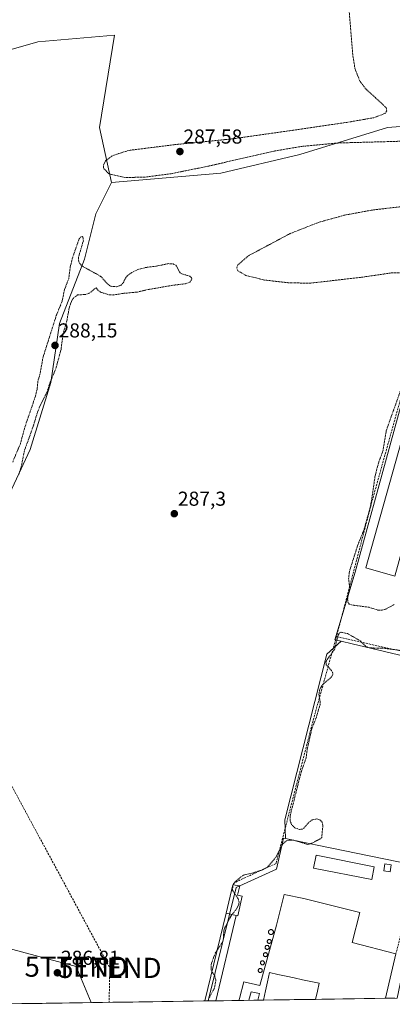
# Model space of a CAD drawing. Units: metres. Extents: x 601257 to 604731, y 4685209 to 4687579.
# Drawn here: x 604215 to 604400, y 4685256 to 4685744 of the extents above; entities that cross this region are included whole.
import ezdxf
from ezdxf.enums import TextEntityAlignment as Align

# ---------------------------------------------------------------- set-up
doc = ezdxf.new("R2010")
doc.units = ezdxf.units.M
doc.header["$MEASUREMENT"] = 0
doc.linetypes.add('TRAZOS', pattern=[0.75, 0.5, -0.25])
doc.linetypes.add('TRAZOSX2', pattern=[1.5, 1, -0.5])
doc.layers.get('0').update_dxf_attribs({"lineweight": 5})
for name, color, linetype, lineweight in [('Arbolado forestal CxS', 92, 'Continuous', 0), ('Carátula', 7, 'Continuous', 5), ('Conducción de hidrocarburos lineal', 6, 'TRAZOSX2', 0), ('Curva de nivel auxiliar', 36, 'TRAZOS', 0), ('Edificación industrial', 135, 'Continuous', 13), ('Edificación industrial Cxs', 135, 'Continuous', 13), ('Edificación ligera', 1, 'Continuous', 0), ('Edificación ligera Cxs', 1, 'Continuous', 0), ('Municipio CxS', 142, 'Continuous', 0), ('Muro lineal', 1, 'TRAZOSX2', 13), ('Núcleo urbano CxS', 19, 'Continuous', 0), ('Pastizal CxS', 92, 'Continuous', 0), ('Punto de cota en terreno', 7, 'Continuous', 0), ('Rótulo de punto de cota en terreno', 19, 'Continuous', 0), ('Silo', 1, 'Continuous', 0), ('Silo Cxs', 1, 'Continuous', 0), ('Tendido', 6, 'Continuous', 0), ('Torre de tendido puntual', 7, 'Continuous', 0)]:
    doc.layers.add(name, color=color, linetype=linetype, lineweight=lineweight)
doc.styles.add('Arial', font='txt', dxfattribs={"height": 0.2})

# ---------------------------------------------------------------- blocks, each defined once
blk = doc.blocks.new('5PATER')
at = {"layer": 'Carátula', "linetype": 'Continuous', "lineweight": 5}
h = blk.add_hatch(color=250, dxfattribs=at)
edge = h.paths.add_edge_path()
edge.add_ellipse((0, 0.01), major_axis=(-1.33, -1.34), ratio=0.999422, start_angle=0, end_angle=360)
blk = doc.blocks.new('*U201')
at = {"layer": 'Edificación ligera', "color": 1, "linetype": 'Continuous', "lineweight": 0}
for points in [[(604307.0719, 4685257.1979, 287.088), (604317.6601, 4685300.6701, 286.947)], [(604322.6901, 4685299.6201, 287.6127), (604312.5698, 4685257.2786, 287.5467)]]:
    blk.add_polyline3d(points, dxfattribs=at)
blk = doc.blocks.new('*U205')
at = {"layer": 'Edificación industrial', "color": 135, "linetype": 'Continuous', "lineweight": 13}
for points in [[(604323.9687, 4685257.4461, 287.7007), (604323.9801, 4685257.4901, 287.7015), (604324.2301, 4685258.4701, 287.7207), (604326.3701, 4685266.7601, 287.8872), (604334.4101, 4685264.8301, 287.949), (604342.6001, 4685294.8101, 288.2969), (604346.3901, 4685309.9801, 288.0341), (604356.2301, 4685307.9601, 288.0063), (604383.8701, 4685301.0901, 287.811), (604380.0801, 4685286.2301, 288.0311), (604401.7701, 4685280.6001, 288.0834)], [(604401.7701, 4685280.6001, 288.0834), (604396.5507, 4685258.5125, 288.6779)], [(604333.3611, 4685257.5841, 287.8085), (604334.2101, 4685260.9301, 287.8761), (604330.0301, 4685261.7501, 287.843), (604328.9501, 4685257.6001, 287.7524), (604328.9287, 4685257.519, 287.7505)]]:
    blk.add_polyline3d(points, dxfattribs=at)
blk = doc.blocks.new('5TTEND')
blk.add_text('5TTEND', height=10).set_placement((0, 0), align=Align.MIDDLE_CENTER)

msp = doc.modelspace()

# ---------------------------------------------------------------- linework, layer by layer
at = {"layer": 'Arbolado forestal CxS', "color": 92, "linetype": 'Continuous', "lineweight": 0}
msp.add_polyline3d([(604199.3, 4685377.76, 287.09), (604040.36, 4685657.03, 287.1), (604033.55, 4685676.09, 287.25), (604064.08, 4685686.47, 287.22), (604100.19, 4685696.5, 287.69), (604130.28, 4685706.53, 287.09), (604160.38, 4685714.55, 287.09), (604224.44, 4685732.83, 287.04), (604262.34, 4685736.08, 287.15), (604254.98, 4685690.36, 286.94), (604260.88, 4685663.07, 287.49), (604253.24, 4685647.45, 287.43), (604247.62, 4685624.98, 287.48), (604235.27, 4685593.14, 287.62), (604230.93, 4685563.91, 287.41), (604220.65, 4685530.59, 287.28), (604206.04, 4685499.12, 287.33), (604199.3, 4685456.42, 287.15), (604200.42, 4685412.6, 287.11), (604199.3, 4685377.76, 287.09)], close=True, dxfattribs=at)
for points in [[(604260.88, 4685663.07, 287.49), (604254.98, 4685690.36, 286.94), (604262.34, 4685736.08, 287.15), (604224.44, 4685732.83, 287.04), (604160.38, 4685714.55, 287.09), (604130.28, 4685706.53, 287.09), (604100.19, 4685696.5, 287.69), (604064.08, 4685686.47, 287.22), (604033.55, 4685676.09, 287.25)], [(604206.04, 4685499.12, 287.33), (604220.65, 4685530.59, 287.28), (604230.93, 4685563.91, 287.41), (604235.27, 4685593.14, 287.62), (604247.62, 4685624.98, 287.48), (604253.24, 4685647.45, 287.43), (604260.88, 4685663.07, 287.49), (604315.1, 4685667.61, 287.49), (604354.2, 4685677.01, 287.52), (604397.63, 4685690.35, 287.68), (604441, 4685693.61, 287.71)], [(604447.04, 4685641.72, 287.68), (604442.5, 4685640.89, 287.61), (604445.51, 4685642.67, 287.68), (604453.29, 4685655.15, 288.43), (604458.41, 4685670.4, 287.41), (604457.44, 4685690.71, 287.66), (604441, 4685693.61, 287.71), (604397.63, 4685690.35, 287.68), (604354.2, 4685677.01, 287.52), (604315.1, 4685667.61, 287.49), (604260.88, 4685663.07, 287.49)], [(604260.88, 4685663.07, 287.49), (604253.24, 4685647.45, 287.43), (604247.62, 4685624.98, 287.48), (604235.27, 4685593.14, 287.62), (604230.93, 4685563.91, 287.41), (604220.65, 4685530.59, 287.28), (604206.04, 4685499.12, 287.33), (604199.3, 4685456.42, 287.15), (604200.42, 4685412.6, 287.11), (604199.3, 4685377.76, 287.09)], [(604260.88, 4685663.07, 287.49), (604253.24, 4685647.45, 287.43), (604247.62, 4685624.98, 287.48), (604235.27, 4685593.14, 287.62), (604230.93, 4685563.91, 287.41), (604220.65, 4685530.59, 287.28), (604206.04, 4685499.12, 287.33), (604199.3, 4685456.42, 287.15), (604200.42, 4685412.6, 287.11), (604199.3, 4685377.76, 287.09)], [(604416.23, 4685596.16, 288.4), (604381.59, 4685469.88, 288.47), (604371.46, 4685436.31, 287.81), (604374.63, 4685435.56, 287.9), (604367.56, 4685429.22, 287.63), (604346.79, 4685347.02, 287.45), (604347.03, 4685337.8, 287.78), (604346.16, 4685337.98, 287.71), (604342.55, 4685322.59, 287.95), (604322.64, 4685313.54, 288.01), (604308.82, 4685257.22, 287.49), (604194.12, 4685255.54, 286.65)], [(604418.59, 4685595.67, 288.52), (604416.31, 4685596.15, 288.4), (604416.23, 4685596.16, 288.4), (604381.59, 4685469.88, 288.47), (604371.46, 4685436.31, 287.81), (604374.63, 4685435.56, 287.9)], [(604374.63, 4685435.56, 287.9), (604367.56, 4685429.22, 287.63), (604346.79, 4685347.02, 287.45), (604347.03, 4685337.8, 287.78)], [(604347.03, 4685337.8, 287.78), (604346.16, 4685337.98, 287.71), (604342.55, 4685322.59, 287.95), (604322.64, 4685313.54, 288.01), (604308.82, 4685257.22, 287.49)], [(604308.82, 4685257.22, 287.49), (604194.12, 4685255.54, 286.65)]]:
    msp.add_polyline3d(points, dxfattribs=at)
at = {"layer": 'Conducción de hidrocarburos lineal', "color": 6, "linetype": 'TRAZOSX2', "lineweight": 0}
msp.add_polyline3d([(603429.98, 4686658.78, 290.38), (603558.79, 4686428.05, 289.43), (603666.85, 4686258.81, 288.84), (603730.89, 4686156.75, 287.37), (603777, 4685994.29, 287.07), (603874.1, 4685836.33, 288.18), (603976.6, 4685735.09, 286.87), (604040.75, 4685679.61, 287.31), (604138.45, 4685499.51, 286.55), (604260.12, 4685273.6, 286.8), (604259.74, 4685256.5, 286.75)], dxfattribs=at)
at = {"layer": 'Curva de nivel auxiliar', "color": 36, "linetype": 'TRAZOS', "lineweight": 0}
for points in [[(604408.32, 4685683.64, 287.5), (604372.82, 4685682.64, 287.5), (604354.93, 4685680.93, 287.5), (604341.25, 4685678.61, 287.5), (604308.58, 4685671.09, 287.5), (604290.28, 4685667.4, 287.5), (604277.49, 4685665.72, 287.5), (604267.51, 4685665.53, 287.5), (604259.67, 4685667.34, 287.5), (604257.06, 4685669.99, 287.5), (604256.9, 4685671.67, 287.5), (604257.92, 4685673.77, 287.5), (604261.59, 4685676.47, 287.5), (604269.64, 4685678.99, 287.5), (604292.33, 4685681.84, 287.5), (604320.34, 4685684.64, 287.5), (604349.26, 4685688.74, 287.5), (604378.3, 4685693.01, 287.5), (604390.73, 4685695.17, 287.5), (604396.28, 4685697.29, 287.5), (604397.19, 4685698.45, 287.5), (604396.93, 4685700.14, 287.5), (604391.57, 4685705.15, 287.5), (604387.12, 4685709.09, 287.5), (604383.87, 4685713.37, 287.5), (604381.52, 4685719.34, 287.5), (604380.42, 4685725.98, 287.5), (604376.99, 4685767.51, 287.5)], [(604409.57, 4685618.25, 287.5), (604399.46, 4685618.22, 287.5), (604384.77, 4685616.07, 287.5), (604359.29, 4685613.14, 287.5), (604348.77, 4685613.31, 287.5), (604336.7, 4685614.68, 287.5), (604327.45, 4685616.98, 287.5), (604323.48, 4685619.3, 287.5), (604322.92, 4685620.79, 287.5), (604323.37, 4685622.13, 287.5), (604328.77, 4685626.76, 287.5), (604349.33, 4685637.7, 287.5), (604363.72, 4685643.38, 287.5), (604376.39, 4685646.89, 287.5), (604390.12, 4685649.42, 287.5), (604407.91, 4685651.48, 287.5)], [(604212.01, 4685524.45, 287.5), (604215.82, 4685533.55, 287.5), (604218.04, 4685541.73, 287.5), (604223.36, 4685557.33, 287.5), (604224.12, 4685560.51, 287.5), (604224.48, 4685564.44, 287.5), (604225.49, 4685567.92, 287.5), (604227.08, 4685576.57, 287.5), (604233.62, 4685597.12, 287.5), (604236.48, 4685604.15, 287.5), (604237.7, 4685610.03, 287.5), (604239.73, 4685615.32, 287.5), (604240.54, 4685621.18, 287.5), (604241.58, 4685625.59, 287.5), (604244.94, 4685635.11, 287.5), (604245.54, 4685635.9, 287.5), (604246.36, 4685636.29, 287.5), (604246.79, 4685635.96, 287.5), (604246.99, 4685634.17, 287.5)], [(604246.99, 4685634.17, 287.5), (604244.66, 4685626.25, 287.5), (604244.55, 4685624.52, 287.5), (604245.05, 4685623.01, 287.5), (604246.6, 4685621.5, 287.5), (604255.63, 4685616.49, 287.5), (604259.12, 4685612.59, 287.5), (604260.6, 4685611.6, 287.5), (604263.52, 4685611.36, 287.5), (604265.68, 4685612.19, 287.5), (604266.79, 4685613.38, 287.5), (604267.88, 4685615.7, 287.5), (604268.77, 4685616.86, 287.5), (604270.92, 4685618.39, 287.5), (604274.03, 4685619.88, 287.5), (604277.88, 4685620.92, 287.5), (604283.15, 4685621.56, 287.5), (604289.04, 4685622.84, 287.5), (604291.39, 4685622.68, 287.5), (604292.84, 4685622.04, 287.5), (604294.85, 4685618.33, 287.5), (604295.75, 4685617.78, 287.5), (604299.73, 4685616.57, 287.5), (604300.57, 4685615.77, 287.5), (604300.7, 4685615, 287.5), (604299.68, 4685613.59, 287.5), (604297.49, 4685612.85, 287.5), (604291.35, 4685612.09, 287.5), (604278.73, 4685609.92, 287.5), (604273.71, 4685608.72, 287.5), (604266.76, 4685608.08, 287.5), (604261.76, 4685607.27, 287.5), (604259.48, 4685607.43, 287.5), (604255.55, 4685608.67, 287.5), (604254.26, 4685609.58, 287.5), (604253.4, 4685610.91, 287.5), (604249.69, 4685608, 287.5), (604248.1, 4685607.56, 287.5), (604244.18, 4685607.32, 287.5), (604242.05, 4685605.78, 287.5), (604241.08, 4685604.07, 287.5), (604239.96, 4685600.81, 287.5), (604238.85, 4685594.43, 287.5), (604237, 4685588.31, 287.5), (604235.96, 4685580.3, 287.5), (604233.36, 4685570.72, 287.5), (604230.61, 4685564.09, 287.5), (604228.88, 4685558.8, 287.5), (604225.93, 4685553.13, 287.5), (604224.11, 4685548.63, 287.5), (604222.39, 4685542.76, 287.5), (604217.8, 4685529.97, 287.5), (604216.28, 4685522.27, 287.5), (604214.92, 4685517.9, 287.5)], [(604400.88, 4685453.73, 287.5), (604396.75, 4685451.55, 287.5), (604394.93, 4685450.95, 287.5), (604393.14, 4685450.91, 287.5), (604388.45, 4685452.41, 287.5), (604379.69, 4685453.59, 287.5), (604378.67, 4685454.02, 287.5), (604378.07, 4685454.67, 287.5), (604377.81, 4685456.47, 287.5), (604378.81, 4685462.62, 287.5), (604378.3, 4685466.6, 287.5), (604378.73, 4685470.24, 287.5), (604382.74, 4685482.91, 287.5), (604385.94, 4685490.94, 287.5), (604388.65, 4685500.61, 287.5), (604389.66, 4685505.23, 287.5), (604391.43, 4685517.54, 287.5), (604393.08, 4685523.92, 287.5), (604395.26, 4685529.89, 287.5), (604396.98, 4685539.94, 287.5), (604409.4, 4685575.31, 287.5)], [(604321.23, 4685314.77, 287.5), (604322.28, 4685316.53, 287.5), (604326.21, 4685319.61, 287.5), (604330.51, 4685320.58, 287.5), (604335.34, 4685322.11, 287.5), (604338.39, 4685323.75, 287.5), (604342.21, 4685328.42, 287.5), (604345.97, 4685335.36, 287.5), (604347.49, 4685336.6, 287.5), (604349.31, 4685336.98, 287.5), (604351.26, 4685336.9, 287.5), (604358.07, 4685334.79, 287.5), (604360.14, 4685335.44, 287.5), (604364.11, 4685337.5, 287.5), (604365, 4685338.3, 287.5), (604365.59, 4685344.05, 287.5), (604365.23, 4685345.8, 287.5), (604364.45, 4685346.79, 287.5), (604362.62, 4685347.48, 287.5), (604360.29, 4685346.99, 287.5), (604358.41, 4685345.58, 287.5), (604356.17, 4685342.95, 287.5), (604355.33, 4685342.44, 287.5), (604353.95, 4685342.26, 287.5), (604351.76, 4685343.06, 287.5), (604350.06, 4685344.66, 287.5), (604349.45, 4685346.3, 287.5), (604349.38, 4685348.99, 287.5), (604354.67, 4685370.12, 287.5), (604357.3, 4685377.79, 287.5), (604357.83, 4685382.01, 287.5), (604360.02, 4685392.02, 287.5), (604362.21, 4685397.49, 287.5), (604364.18, 4685404.21, 287.5), (604364.28, 4685405.31, 287.5), (604363.6, 4685409.1, 287.5), (604364.02, 4685411.69, 287.5), (604365.49, 4685414.19, 287.5), (604369.57, 4685417.53, 287.5), (604370.5, 4685419.1, 287.5), (604370.42, 4685420.01, 287.5), (604369.87, 4685421, 287.5), (604367.27, 4685423.86, 287.5), (604367.1, 4685425.16, 287.5), (604367.71, 4685426.55, 287.5), (604371.3, 4685431.36, 287.5), (604373.25, 4685438.99, 287.5), (604373.85, 4685439.71, 287.5), (604374.6, 4685440.01, 287.5), (604377.81, 4685439.34, 287.5), (604384.14, 4685435.72, 287.5), (604386.75, 4685433.08, 287.5), (604388.63, 4685432.25, 287.5), (604395.15, 4685432.18, 287.5), (604405.52, 4685430.82, 287.5)], [(604313.19, 4685282.3, 287.5), (604315.98, 4685286.52, 287.5), (604316.37, 4685288.37, 287.5), (604316.5, 4685291.93, 287.5), (604317.11, 4685293.64, 287.5), (604320.31, 4685299.76, 287.5), (604322.77, 4685302.71, 287.5), (604323.99, 4685305.2, 287.5), (604324.07, 4685306.27, 287.5), (604323.61, 4685307.87, 287.5), (604320.79, 4685312.2, 287.5), (604321.05, 4685314.48, 287.5), (604321.23, 4685314.77, 287.5)], [(604310.63, 4685271.8, 287.5), (604310.2, 4685272.46, 287.5), (604310.23, 4685275.23, 287.5), (604312.31, 4685280.98, 287.5), (604313.19, 4685282.3, 287.5)], [(604308.91, 4685257.22, 287.5), (604308.9, 4685257.24, 287.5), (604308.93, 4685258.22, 287.5), (604311.75, 4685263.27, 287.5), (604312.63, 4685267.34, 287.5), (604312.06, 4685269.6, 287.5), (604310.63, 4685271.8, 287.5)]]:
    msp.add_polyline3d(points, dxfattribs=at)
at = {"layer": 'Edificación industrial', "color": 135, "linetype": 'Continuous', "lineweight": 13}
for points in [[(604434.49, 4685588.68, 288.64), (604401.25, 4685467.9, 289.76), (604386.8, 4685472, 289.06), (604420.66, 4685592.45, 288.43), (604434.49, 4685588.68, 288.64)], [(604328.93, 4685257.52, 287.75), (604323.97, 4685257.45, 287.7)], [(604396.55, 4685258.51, 288.68), (604333.36, 4685257.58, 287.81)], [(604362, 4685258, 287.98), (604336.19, 4685257.63, 287.83)]]:
    msp.add_polyline3d(points, dxfattribs=at)
at = {"layer": 'Edificación industrial Cxs', "color": 135, "linetype": 'Continuous', "lineweight": 13}
for points in [[(604434.49, 4685588.68, 288.64), (604401.25, 4685467.9, 289.76), (604386.8, 4685472, 289.06), (604420.66, 4685592.45, 288.43), (604434.49, 4685588.68, 288.64)], [(604401.77, 4685280.6, 288.08), (604396.55, 4685258.51, 288.68), (604362, 4685258, 287.98), (604336.19, 4685257.63, 287.83), (604333.36, 4685257.58, 287.81), (604334.21, 4685260.93, 287.88), (604330.03, 4685261.75, 287.84), (604328.95, 4685257.6, 287.75), (604328.93, 4685257.52, 287.75), (604323.97, 4685257.45, 287.7), (604323.98, 4685257.49, 287.7), (604324.23, 4685258.47, 287.72), (604326.37, 4685266.76, 287.89), (604334.41, 4685264.83, 287.95), (604342.6, 4685294.81, 288.3), (604346.39, 4685309.98, 288.03), (604356.23, 4685307.96, 288.01), (604383.87, 4685301.09, 287.81), (604380.08, 4685286.23, 288.03), (604401.77, 4685280.6, 288.08)]]:
    msp.add_polyline3d(points, close=True, dxfattribs=at)
at = {"layer": 'Edificación ligera', "color": 1, "linetype": 'Continuous', "lineweight": 0}
for points in [[(604391.02, 4685323.77, 287.4), (604389.74, 4685317.36, 287.62), (604361, 4685323.11, 287.77), (604362.28, 4685329.51, 287.74), (604391.02, 4685323.77, 287.4)], [(604399.4, 4685324.66, 287.58), (604398.85, 4685321.19, 287.62), (604395.72, 4685321.68, 287.57), (604396.27, 4685325.16, 287.54), (604399.4, 4685324.66, 287.58)], [(604317.66, 4685300.67, 286.95), (604321.07, 4685314.8, 287.53), (604324.44, 4685314.26, 287.82), (604323.33, 4685309.74, 287.49), (604325.61, 4685309.16, 287.85), (604323.42, 4685299.47, 287.71), (604322.69, 4685299.62, 287.61)], [(604322.69, 4685299.62, 287.61), (604317.66, 4685300.67, 286.95)], [(604322.69, 4685299.62, 287.61), (604317.66, 4685300.67, 286.95)], [(604312.57, 4685257.28, 287.55), (604307.07, 4685257.2, 287.09)]]:
    msp.add_polyline3d(points, dxfattribs=at)
at = {"layer": 'Edificación ligera Cxs', "color": 1, "linetype": 'Continuous', "lineweight": 0}
for points in [[(604391.02, 4685323.77, 287.4), (604389.74, 4685317.36, 287.62), (604361, 4685323.11, 287.77), (604362.28, 4685329.51, 287.74), (604391.02, 4685323.77, 287.4)], [(604399.4, 4685324.66, 287.58), (604398.85, 4685321.19, 287.62), (604395.72, 4685321.68, 287.57), (604396.27, 4685325.16, 287.54), (604399.4, 4685324.66, 287.58)], [(604322.69, 4685299.62, 287.61), (604317.66, 4685300.67, 286.95), (604321.07, 4685314.8, 287.53), (604324.44, 4685314.26, 287.82), (604323.33, 4685309.74, 287.49), (604325.61, 4685309.16, 287.85), (604323.42, 4685299.47, 287.71), (604322.69, 4685299.62, 287.61)], [(604322.69, 4685299.62, 287.61), (604312.57, 4685257.28, 287.55), (604307.07, 4685257.2, 287.09), (604317.66, 4685300.67, 286.95), (604322.69, 4685299.62, 287.61)]]:
    msp.add_polyline3d(points, close=True, dxfattribs=at)
at = {"layer": 'Municipio CxS', "color": 142, "linetype": 'Continuous', "lineweight": 0}
msp.add_polyline3d([(604401.23, 4685258.58, 288.24), (604396.24, 4685258.51, 288.69), (604391.25, 4685258.43, 288.85), (604386.26, 4685258.36, 288.66), (604381.27, 4685258.29, 288.44), (604376.28, 4685258.21, 288.26), (604371.29, 4685258.14, 288.12), (604366.3, 4685258.07, 288.02), (604361.31, 4685257.99, 287.98), (604356.32, 4685257.92, 287.97), (604351.33, 4685257.85, 287.97), (604346.34, 4685257.77, 287.94), (604341.35, 4685257.7, 287.88), (604336.36, 4685257.63, 287.83), (604331.37, 4685257.55, 287.79), (604326.38, 4685257.48, 287.71), (604321.39, 4685257.41, 287.69), (604316.4, 4685257.33, 287.65), (604311.41, 4685257.26, 287.51), (604306.42, 4685257.19, 287.03), (604301.43, 4685257.12, 286.82), (604296.44, 4685257.04, 286.82), (604291.45, 4685256.97, 286.81), (604286.46, 4685256.89, 286.81), (604281.47, 4685256.82, 286.81), (604276.48, 4685256.75, 286.8), (604271.49, 4685256.68, 286.81), (604266.5, 4685256.6, 286.79), (604261.51, 4685256.53, 286.76), (604256.52, 4685256.46, 286.75), (604251.53, 4685256.38, 286.74), (604246.54, 4685256.31, 286.77), (604241.55, 4685256.24, 286.78), (604236.56, 4685256.16, 286.78), (604231.57, 4685256.09, 286.79), (604226.58, 4685256.02, 286.79), (604221.59, 4685255.94, 286.8), (604216.6, 4685255.87, 286.79), (604211.61, 4685255.8, 286.8)], dxfattribs=at)
at = {"layer": 'Muro lineal', "color": 1, "linetype": 'TRAZOSX2', "lineweight": 13}
for points in [[(604583.98, 4685667.53, 288.67), (604429.37, 4685639.44, 288.6), (604415.21, 4685595.86, 287.77), (604389.89, 4685504.89, 287.62), (604372.32, 4685437.87, 287.27)], [(604372.32, 4685437.87, 287.27), (604360.69, 4685396.08, 287.35), (604344.56, 4685333.72, 287.31), (604342.41, 4685325.36, 287.56), (604322.03, 4685316.01, 287.43), (604321.07, 4685314.8, 287.53)], [(604372.32, 4685437.87, 287.27), (604436.33, 4685423.48, 287.92), (604436.18, 4685422.83, 287.94), (604421.42, 4685362.89, 288.04), (604412.37, 4685322.69, 287.81), (604410.88, 4685316.12, 287.93), (604401.77, 4685280.6, 288.08)]]:
    msp.add_polyline3d(points, dxfattribs=at)
at = {"layer": 'Núcleo urbano CxS', "color": 19, "linetype": 'Continuous', "lineweight": 0}
for points in [[(604441.27, 4685419.79, 289.06), (604380.07, 4685434.27, 287.72), (604374.63, 4685435.56, 287.9), (604371.46, 4685436.31, 287.81), (604381.59, 4685469.88, 288.47), (604416.23, 4685596.16, 288.4), (604416.31, 4685596.15, 288.4), (604418.59, 4685595.67, 288.52), (604487.1, 4685581.25, 287.7), (604470.65, 4685513.86, 288.19), (604465.25, 4685491.72, 288.77), (604464.39, 4685479.72, 288.84), (604464.19, 4685476.8, 288.75), (604451.93, 4685441.1, 288.91), (604441.27, 4685419.79, 289.06)], [(604308.82, 4685257.22, 287.49), (604322.64, 4685313.54, 288.01), (604342.55, 4685322.59, 287.95), (604346.16, 4685337.98, 287.71), (604347.03, 4685337.8, 287.78), (604362.81, 4685334.52, 287.86), (604415.84, 4685323.5, 288.41), (604402.36, 4685258.6, 288.41), (604308.82, 4685257.22, 287.49)]]:
    msp.add_polyline3d(points, close=True, dxfattribs=at)
for points in [[(604418.59, 4685595.67, 288.52), (604416.31, 4685596.15, 288.4), (604416.23, 4685596.16, 288.4), (604381.59, 4685469.88, 288.47), (604371.46, 4685436.31, 287.81), (604374.63, 4685435.56, 287.9)], [(604374.63, 4685435.56, 287.9), (604380.07, 4685434.27, 287.72), (604441.27, 4685419.79, 289.06), (604451.93, 4685441.1, 288.91), (604464.19, 4685476.8, 288.75), (604464.39, 4685479.72, 288.84), (604465.25, 4685491.72, 288.77), (604470.65, 4685513.86, 288.19), (604487.1, 4685581.25, 287.7), (604418.59, 4685595.67, 288.52)], [(604347.03, 4685337.8, 287.78), (604346.16, 4685337.98, 287.71), (604342.55, 4685322.59, 287.95), (604322.64, 4685313.54, 288.01), (604308.82, 4685257.22, 287.49)], [(604347.03, 4685337.8, 287.78), (604362.81, 4685334.52, 287.86), (604415.84, 4685323.5, 288.41), (604402.36, 4685258.6, 288.41)], [(604402.36, 4685258.6, 288.41), (604308.82, 4685257.22, 287.49)]]:
    msp.add_polyline3d(points, dxfattribs=at)
at = {"layer": 'Pastizal CxS', "color": 92, "linetype": 'Continuous', "lineweight": 0}
for points in [[(604649.84, 4685747.64, 287.99), (604631.26, 4685711.06, 287.48), (604617.65, 4685685.24, 289.02), (604616.63, 4685683.32, 289.55), (604610.91, 4685673.12, 294.24), (604587.28, 4685667.57, 289.13), (604447.04, 4685641.72, 287.68), (604442.5, 4685640.89, 287.61), (604445.51, 4685642.67, 287.68), (604453.29, 4685655.15, 288.43), (604458.41, 4685670.4, 287.41), (604457.44, 4685690.71, 287.66), (604441, 4685693.61, 287.71), (604397.63, 4685690.35, 287.68), (604354.2, 4685677.01, 287.52), (604315.1, 4685667.61, 287.49), (604260.88, 4685663.07, 287.49), (604254.98, 4685690.36, 286.94), (604262.34, 4685736.08, 287.15), (604224.44, 4685732.83, 287.04), (604160.38, 4685714.55, 287.09)], [(604260.88, 4685663.07, 287.49), (604254.98, 4685690.36, 286.94), (604262.34, 4685736.08, 287.15), (604224.44, 4685732.83, 287.04), (604160.38, 4685714.55, 287.09), (604130.28, 4685706.53, 287.09), (604100.19, 4685696.5, 287.69), (604064.08, 4685686.47, 287.22), (604033.55, 4685676.09, 287.25)], [(604447.04, 4685641.72, 287.68), (604442.5, 4685640.89, 287.61), (604445.51, 4685642.67, 287.68), (604453.29, 4685655.15, 288.43), (604458.41, 4685670.4, 287.41), (604457.44, 4685690.71, 287.66), (604441, 4685693.61, 287.71), (604397.63, 4685690.35, 287.68), (604354.2, 4685677.01, 287.52), (604315.1, 4685667.61, 287.49), (604260.88, 4685663.07, 287.49)], [(604374.63, 4685435.56, 287.9), (604380.07, 4685434.27, 287.72), (604441.27, 4685419.79, 289.06), (604451.93, 4685441.1, 288.91), (604464.19, 4685476.8, 288.75), (604464.39, 4685479.72, 288.84), (604465.25, 4685491.72, 288.77), (604470.65, 4685513.86, 288.19), (604487.1, 4685581.25, 287.7), (604418.59, 4685595.67, 288.52)], [(604415.84, 4685323.5, 288.41), (604362.81, 4685334.52, 287.86), (604347.03, 4685337.8, 287.78), (604346.79, 4685347.02, 287.45), (604367.56, 4685429.22, 287.63), (604374.63, 4685435.56, 287.9), (604380.07, 4685434.27, 287.72), (604441.27, 4685419.79, 289.06)], [(604374.63, 4685435.56, 287.9), (604367.56, 4685429.22, 287.63), (604346.79, 4685347.02, 287.45), (604347.03, 4685337.8, 287.78)], [(604347.03, 4685337.8, 287.78), (604362.81, 4685334.52, 287.86), (604415.84, 4685323.5, 288.41), (604402.36, 4685258.6, 288.41)]]:
    msp.add_polyline3d(points, dxfattribs=at)
at = {"layer": 'Silo', "color": 1, "linetype": 'Continuous', "lineweight": 0}
for points in [[(604339.88, 4685292.62, 288.27), (604340.09, 4685292.6, 288.28), (604340.3, 4685292.55, 288.29), (604340.5, 4685292.46, 288.3), (604340.68, 4685292.33, 288.31), (604340.83, 4685292.18, 288.31), (604340.96, 4685292, 288.32), (604341.05, 4685291.8, 288.32), (604341.11, 4685291.59, 288.33), (604341.13, 4685291.37, 288.33), (604341.11, 4685291.16, 288.33), (604341.05, 4685290.95, 288.32), (604340.96, 4685290.75, 288.32), (604340.83, 4685290.57, 288.31), (604340.68, 4685290.42, 288.31), (604340.5, 4685290.29, 288.3), (604340.3, 4685290.2, 288.29), (604340.09, 4685290.14, 288.28), (604339.88, 4685290.12, 288.27), (604339.66, 4685290.14, 288.26), (604339.45, 4685290.2, 288.25), (604339.25, 4685290.29, 288.24), (604339.07, 4685290.42, 288.23), (604338.92, 4685290.57, 288.23), (604338.79, 4685290.75, 288.22), (604338.7, 4685290.95, 288.22), (604338.65, 4685291.16, 288.21), (604338.63, 4685291.37, 288.21), (604338.65, 4685291.59, 288.21), (604338.7, 4685291.8, 288.22), (604338.79, 4685292, 288.22), (604338.92, 4685292.18, 288.23), (604339.07, 4685292.33, 288.23), (604339.25, 4685292.46, 288.24), (604339.45, 4685292.55, 288.25), (604339.66, 4685292.6, 288.26), (604339.88, 4685292.62, 288.27)], [(604339.03, 4685287.72, 288.23), (604339.2, 4685287.7, 288.24), (604339.37, 4685287.66, 288.24), (604339.53, 4685287.58, 288.25), (604339.67, 4685287.48, 288.26), (604339.8, 4685287.36, 288.26), (604339.9, 4685287.22, 288.26), (604339.97, 4685287.06, 288.27), (604340.01, 4685286.89, 288.27), (604340.03, 4685286.72, 288.27), (604340.01, 4685286.54, 288.27), (604339.97, 4685286.37, 288.26), (604339.9, 4685286.22, 288.26), (604339.8, 4685286.07, 288.26), (604339.67, 4685285.95, 288.25), (604339.53, 4685285.85, 288.25), (604339.37, 4685285.78, 288.24), (604339.2, 4685285.73, 288.24), (604339.03, 4685285.72, 288.23), (604338.86, 4685285.73, 288.23), (604338.69, 4685285.78, 288.22), (604338.53, 4685285.85, 288.22), (604338.39, 4685285.95, 288.21), (604338.26, 4685286.07, 288.21), (604338.16, 4685286.22, 288.2), (604338.09, 4685286.37, 288.2), (604338.04, 4685286.54, 288.2), (604338.03, 4685286.72, 288.2), (604338.04, 4685286.89, 288.2), (604338.09, 4685287.06, 288.2), (604338.16, 4685287.22, 288.2), (604338.26, 4685287.36, 288.2), (604338.39, 4685287.48, 288.2), (604338.53, 4685287.58, 288.21), (604338.69, 4685287.66, 288.22), (604338.86, 4685287.7, 288.22), (604339.03, 4685287.72, 288.23)], [(604337.97, 4685284.75, 288.21), (604338.14, 4685284.74, 288.22), (604338.31, 4685284.69, 288.22), (604338.47, 4685284.62, 288.22), (604338.61, 4685284.52, 288.23), (604338.74, 4685284.4, 288.23), (604338.84, 4685284.25, 288.23), (604338.91, 4685284.09, 288.23), (604338.96, 4685283.93, 288.24), (604338.97, 4685283.75, 288.24), (604338.96, 4685283.58, 288.24), (604338.91, 4685283.41, 288.24), (604338.84, 4685283.25, 288.23), (604338.74, 4685283.11, 288.23), (604338.61, 4685282.99, 288.23), (604338.47, 4685282.89, 288.23), (604338.31, 4685282.81, 288.23), (604338.15, 4685282.77, 288.22), (604337.97, 4685282.75, 288.22), (604337.8, 4685282.77, 288.22), (604337.63, 4685282.81, 288.21), (604337.47, 4685282.89, 288.21), (604337.33, 4685282.99, 288.21), (604337.21, 4685283.11, 288.21), (604337.11, 4685283.25, 288.21), (604337.03, 4685283.41, 288.21), (604336.99, 4685283.58, 288.21), (604336.97, 4685283.75, 288.2), (604336.99, 4685283.93, 288.2), (604337.03, 4685284.09, 288.2), (604337.11, 4685284.25, 288.2), (604337.21, 4685284.4, 288.2), (604337.33, 4685284.52, 288.2), (604337.47, 4685284.62, 288.2), (604337.63, 4685284.69, 288.2), (604337.8, 4685284.74, 288.21), (604337.97, 4685284.75, 288.21)], [(604335.64, 4685277.13, 288.15), (604335.82, 4685277.12, 288.15), (604335.99, 4685277.07, 288.16), (604336.14, 4685277, 288.16), (604336.29, 4685276.9, 288.17), (604336.41, 4685276.78, 288.17), (604336.51, 4685276.63, 288.17), (604336.58, 4685276.47, 288.17), (604336.63, 4685276.31, 288.17), (604336.64, 4685276.13, 288.17), (604336.63, 4685275.96, 288.17), (604336.58, 4685275.79, 288.17), (604336.51, 4685275.63, 288.17), (604336.41, 4685275.49, 288.17), (604336.29, 4685275.37, 288.16), (604336.14, 4685275.27, 288.16), (604335.99, 4685275.19, 288.15), (604335.82, 4685275.15, 288.15), (604335.64, 4685275.13, 288.14), (604335.47, 4685275.15, 288.14), (604335.3, 4685275.19, 288.13), (604335.14, 4685275.27, 288.13), (604335, 4685275.37, 288.13), (604334.88, 4685275.49, 288.12), (604334.78, 4685275.63, 288.12), (604334.7, 4685275.79, 288.12), (604334.66, 4685275.96, 288.12), (604334.64, 4685276.13, 288.12), (604334.66, 4685276.31, 288.12), (604334.7, 4685276.47, 288.12), (604334.78, 4685276.63, 288.13), (604334.88, 4685276.78, 288.13), (604335, 4685276.9, 288.13), (604335.14, 4685277, 288.14), (604335.3, 4685277.07, 288.14), (604335.47, 4685277.12, 288.15), (604335.64, 4685277.13, 288.15)], [(604337.12, 4685281.15, 288.2), (604337.3, 4685281.14, 288.2), (604337.47, 4685281.09, 288.21), (604337.62, 4685281.02, 288.21), (604337.77, 4685280.92, 288.21), (604337.89, 4685280.8, 288.21), (604337.99, 4685280.65, 288.21), (604338.06, 4685280.5, 288.22), (604338.11, 4685280.33, 288.22), (604338.12, 4685280.15, 288.22), (604338.11, 4685279.98, 288.21), (604338.06, 4685279.81, 288.21), (604337.99, 4685279.65, 288.21), (604337.89, 4685279.51, 288.21), (604337.77, 4685279.39, 288.21), (604337.62, 4685279.29, 288.2), (604337.47, 4685279.21, 288.2), (604337.3, 4685279.17, 288.2), (604337.12, 4685279.15, 288.19), (604336.95, 4685279.17, 288.19), (604336.78, 4685279.21, 288.18), (604336.62, 4685279.29, 288.18), (604336.48, 4685279.39, 288.18), (604336.36, 4685279.51, 288.18), (604336.26, 4685279.65, 288.17), (604336.19, 4685279.81, 288.17), (604336.14, 4685279.98, 288.17), (604336.12, 4685280.15, 288.17), (604336.14, 4685280.33, 288.18), (604336.19, 4685280.5, 288.18), (604336.26, 4685280.65, 288.18), (604336.36, 4685280.8, 288.18), (604336.48, 4685280.92, 288.19), (604336.62, 4685281.02, 288.19), (604336.78, 4685281.09, 288.19), (604336.95, 4685281.14, 288.2), (604337.12, 4685281.15, 288.2)], [(604334.58, 4685273.32, 288.1), (604334.76, 4685273.31, 288.11), (604334.93, 4685273.26, 288.11), (604335.08, 4685273.19, 288.12), (604335.23, 4685273.09, 288.12), (604335.35, 4685272.97, 288.12), (604335.45, 4685272.82, 288.12), (604335.52, 4685272.66, 288.12), (604335.57, 4685272.5, 288.12), (604335.58, 4685272.32, 288.11), (604335.57, 4685272.15, 288.11), (604335.52, 4685271.98, 288.11), (604335.45, 4685271.82, 288.1), (604335.35, 4685271.68, 288.1), (604335.23, 4685271.56, 288.09), (604335.08, 4685271.46, 288.09), (604334.93, 4685271.38, 288.08), (604334.76, 4685271.34, 288.08), (604334.58, 4685271.32, 288.07), (604334.41, 4685271.34, 288.07), (604334.24, 4685271.38, 288.06), (604334.08, 4685271.46, 288.06), (604333.94, 4685271.56, 288.06), (604333.82, 4685271.68, 288.06), (604333.72, 4685271.82, 288.06), (604333.65, 4685271.98, 288.06), (604333.6, 4685272.15, 288.06), (604333.58, 4685272.32, 288.06), (604333.6, 4685272.5, 288.06), (604333.64, 4685272.66, 288.07), (604333.72, 4685272.82, 288.07), (604333.82, 4685272.97, 288.08), (604333.94, 4685273.09, 288.08), (604334.08, 4685273.19, 288.09), (604334.24, 4685273.26, 288.09), (604334.41, 4685273.31, 288.1), (604334.58, 4685273.32, 288.1)], [(604336.19, 4685257.63, 287.83), (604337.18, 4685262.16, 287.93), (604338.17, 4685266.72, 288.04), (604339.16, 4685271.29, 288.16), (604343.25, 4685270.4, 288.19), (604347.35, 4685269.52, 288.19), (604351.44, 4685268.63, 288.18), (604355.54, 4685267.74, 288.15), (604359.63, 4685266.85, 288.12), (604363.73, 4685265.96, 288.1), (604362.86, 4685261.98, 288.06), (604362, 4685258, 287.98)]]:
    msp.add_polyline3d(points, dxfattribs=at)
at = {"layer": 'Silo Cxs', "color": 1, "linetype": 'Continuous', "lineweight": 0}
for points in [[(604340.09, 4685290.14, 288.28), (604339.88, 4685290.12, 288.27), (604339.66, 4685290.14, 288.26), (604339.45, 4685290.2, 288.25), (604339.25, 4685290.29, 288.24), (604339.07, 4685290.42, 288.23), (604338.92, 4685290.57, 288.23), (604338.79, 4685290.75, 288.22), (604338.7, 4685290.95, 288.22), (604338.65, 4685291.16, 288.21), (604338.63, 4685291.37, 288.21), (604338.65, 4685291.59, 288.21), (604338.7, 4685291.8, 288.22), (604338.79, 4685292, 288.22), (604338.92, 4685292.18, 288.23), (604339.07, 4685292.33, 288.23), (604339.25, 4685292.46, 288.24), (604339.45, 4685292.55, 288.25), (604339.66, 4685292.6, 288.26), (604339.88, 4685292.62, 288.27), (604340.09, 4685292.6, 288.28), (604340.3, 4685292.55, 288.29), (604340.5, 4685292.46, 288.3), (604340.68, 4685292.33, 288.31), (604340.83, 4685292.18, 288.31), (604340.96, 4685292, 288.32), (604341.05, 4685291.8, 288.32), (604341.11, 4685291.59, 288.33), (604341.13, 4685291.37, 288.33), (604341.11, 4685291.16, 288.33), (604341.05, 4685290.95, 288.32), (604340.96, 4685290.75, 288.32), (604340.83, 4685290.57, 288.31), (604340.68, 4685290.42, 288.31), (604340.5, 4685290.29, 288.3), (604340.3, 4685290.2, 288.29), (604340.09, 4685290.14, 288.28)], [(604339.2, 4685285.73, 288.24), (604339.03, 4685285.72, 288.23), (604338.86, 4685285.73, 288.23), (604338.69, 4685285.78, 288.22), (604338.53, 4685285.85, 288.22), (604338.39, 4685285.95, 288.21), (604338.26, 4685286.07, 288.21), (604338.16, 4685286.22, 288.2), (604338.09, 4685286.37, 288.2), (604338.04, 4685286.54, 288.2), (604338.03, 4685286.72, 288.2), (604338.04, 4685286.89, 288.2), (604338.09, 4685287.06, 288.2), (604338.16, 4685287.22, 288.2), (604338.26, 4685287.36, 288.2), (604338.39, 4685287.48, 288.2), (604338.53, 4685287.58, 288.21), (604338.69, 4685287.66, 288.22), (604338.86, 4685287.7, 288.22), (604339.03, 4685287.72, 288.23), (604339.2, 4685287.7, 288.24), (604339.37, 4685287.66, 288.24), (604339.53, 4685287.58, 288.25), (604339.67, 4685287.48, 288.26), (604339.8, 4685287.36, 288.26), (604339.9, 4685287.22, 288.26), (604339.97, 4685287.06, 288.27), (604340.01, 4685286.89, 288.27), (604340.03, 4685286.72, 288.27), (604340.01, 4685286.54, 288.27), (604339.97, 4685286.37, 288.26), (604339.9, 4685286.22, 288.26), (604339.8, 4685286.07, 288.26), (604339.67, 4685285.95, 288.25), (604339.53, 4685285.85, 288.25), (604339.37, 4685285.78, 288.24), (604339.2, 4685285.73, 288.24)], [(604338.15, 4685282.77, 288.22), (604337.97, 4685282.75, 288.22), (604337.8, 4685282.77, 288.22), (604337.63, 4685282.81, 288.21), (604337.47, 4685282.89, 288.21), (604337.33, 4685282.99, 288.21), (604337.21, 4685283.11, 288.21), (604337.11, 4685283.25, 288.21), (604337.03, 4685283.41, 288.21), (604336.99, 4685283.58, 288.21), (604336.97, 4685283.75, 288.2), (604336.99, 4685283.93, 288.2), (604337.03, 4685284.09, 288.2), (604337.11, 4685284.25, 288.2), (604337.21, 4685284.4, 288.2), (604337.33, 4685284.52, 288.2), (604337.47, 4685284.62, 288.2), (604337.63, 4685284.69, 288.2), (604337.8, 4685284.74, 288.21), (604337.97, 4685284.75, 288.21), (604338.14, 4685284.74, 288.22), (604338.31, 4685284.69, 288.22), (604338.47, 4685284.62, 288.22), (604338.61, 4685284.52, 288.23), (604338.74, 4685284.4, 288.23), (604338.84, 4685284.25, 288.23), (604338.91, 4685284.09, 288.23), (604338.96, 4685283.93, 288.24), (604338.97, 4685283.75, 288.24), (604338.96, 4685283.58, 288.24), (604338.91, 4685283.41, 288.24), (604338.84, 4685283.25, 288.23), (604338.74, 4685283.11, 288.23), (604338.61, 4685282.99, 288.23), (604338.47, 4685282.89, 288.23), (604338.31, 4685282.81, 288.23), (604338.15, 4685282.77, 288.22)], [(604335.82, 4685275.15, 288.15), (604335.64, 4685275.13, 288.14), (604335.47, 4685275.15, 288.14), (604335.3, 4685275.19, 288.13), (604335.14, 4685275.27, 288.13), (604335, 4685275.37, 288.13), (604334.88, 4685275.49, 288.12), (604334.78, 4685275.63, 288.12), (604334.7, 4685275.79, 288.12), (604334.66, 4685275.96, 288.12), (604334.64, 4685276.13, 288.12), (604334.66, 4685276.31, 288.12), (604334.7, 4685276.47, 288.12), (604334.78, 4685276.63, 288.13), (604334.88, 4685276.78, 288.13), (604335, 4685276.9, 288.13), (604335.14, 4685277, 288.14), (604335.3, 4685277.07, 288.14), (604335.47, 4685277.12, 288.15), (604335.64, 4685277.13, 288.15), (604335.82, 4685277.12, 288.15), (604335.99, 4685277.07, 288.16), (604336.14, 4685277, 288.16), (604336.29, 4685276.9, 288.17), (604336.41, 4685276.78, 288.17), (604336.51, 4685276.63, 288.17), (604336.58, 4685276.47, 288.17), (604336.63, 4685276.31, 288.17), (604336.64, 4685276.13, 288.17), (604336.63, 4685275.96, 288.17), (604336.58, 4685275.79, 288.17), (604336.51, 4685275.63, 288.17), (604336.41, 4685275.49, 288.17), (604336.29, 4685275.37, 288.16), (604336.14, 4685275.27, 288.16), (604335.99, 4685275.19, 288.15), (604335.82, 4685275.15, 288.15)], [(604337.3, 4685279.17, 288.2), (604337.12, 4685279.15, 288.19), (604336.95, 4685279.17, 288.19), (604336.78, 4685279.21, 288.18), (604336.62, 4685279.29, 288.18), (604336.48, 4685279.39, 288.18), (604336.36, 4685279.51, 288.18), (604336.26, 4685279.65, 288.17), (604336.19, 4685279.81, 288.17), (604336.14, 4685279.98, 288.17), (604336.12, 4685280.15, 288.17), (604336.14, 4685280.33, 288.18), (604336.19, 4685280.5, 288.18), (604336.26, 4685280.65, 288.18), (604336.36, 4685280.8, 288.18), (604336.48, 4685280.92, 288.19), (604336.62, 4685281.02, 288.19), (604336.78, 4685281.09, 288.19), (604336.95, 4685281.14, 288.2), (604337.12, 4685281.15, 288.2), (604337.3, 4685281.14, 288.2), (604337.47, 4685281.09, 288.21), (604337.62, 4685281.02, 288.21), (604337.77, 4685280.92, 288.21), (604337.89, 4685280.8, 288.21), (604337.99, 4685280.65, 288.21), (604338.06, 4685280.5, 288.22), (604338.11, 4685280.33, 288.22), (604338.12, 4685280.15, 288.22), (604338.11, 4685279.98, 288.21), (604338.06, 4685279.81, 288.21), (604337.99, 4685279.65, 288.21), (604337.89, 4685279.51, 288.21), (604337.77, 4685279.39, 288.21), (604337.62, 4685279.29, 288.2), (604337.47, 4685279.21, 288.2), (604337.3, 4685279.17, 288.2)], [(604334.76, 4685271.34, 288.08), (604334.58, 4685271.32, 288.07), (604334.41, 4685271.34, 288.07), (604334.24, 4685271.38, 288.06), (604334.08, 4685271.46, 288.06), (604333.94, 4685271.56, 288.06), (604333.82, 4685271.68, 288.06), (604333.72, 4685271.82, 288.06), (604333.65, 4685271.98, 288.06), (604333.6, 4685272.15, 288.06), (604333.58, 4685272.32, 288.06), (604333.6, 4685272.5, 288.06), (604333.64, 4685272.66, 288.07), (604333.72, 4685272.82, 288.07), (604333.82, 4685272.97, 288.08), (604333.94, 4685273.09, 288.08), (604334.08, 4685273.19, 288.09), (604334.24, 4685273.26, 288.09), (604334.41, 4685273.31, 288.1), (604334.58, 4685273.32, 288.1), (604334.76, 4685273.31, 288.11), (604334.93, 4685273.26, 288.11), (604335.08, 4685273.19, 288.12), (604335.23, 4685273.09, 288.12), (604335.35, 4685272.97, 288.12), (604335.45, 4685272.82, 288.12), (604335.52, 4685272.66, 288.12), (604335.57, 4685272.5, 288.12), (604335.58, 4685272.32, 288.11), (604335.57, 4685272.15, 288.11), (604335.52, 4685271.98, 288.11), (604335.45, 4685271.82, 288.1), (604335.35, 4685271.68, 288.1), (604335.23, 4685271.56, 288.09), (604335.08, 4685271.46, 288.09), (604334.93, 4685271.38, 288.08), (604334.76, 4685271.34, 288.08)], [(604362, 4685258, 287.98), (604336.19, 4685257.63, 287.83), (604337.18, 4685262.16, 287.93), (604338.17, 4685266.72, 288.04), (604339.16, 4685271.29, 288.16), (604343.25, 4685270.4, 288.19), (604347.35, 4685269.52, 288.19), (604351.44, 4685268.63, 288.18), (604355.54, 4685267.74, 288.15), (604359.63, 4685266.85, 288.12), (604363.73, 4685265.96, 288.1), (604362.86, 4685261.98, 288.06), (604362, 4685258, 287.98)]]:
    msp.add_polyline3d(points, close=True, dxfattribs=at)
at = {"layer": 'Tendido', "color": 6, "linetype": 'Continuous', "lineweight": 0}
msp.add_polyline3d([(603800.15, 4685401.12, 287.26), (603864.28, 4685382.91, 286.69), (603940.59, 4685360.79, 286.64), (604020.28, 4685337.93, 286.7), (604093.62, 4685316.56, 286.7), (604184.85, 4685289.99, 286.71), (604243.49, 4685274.21, 286.8), (604250.84, 4685256.37, 286.75)], dxfattribs=at)

# ---------------------------------------------------------------- block references
at = {"layer": 'Edificación industrial', "color": 135, "linetype": 'Continuous', "lineweight": 13}
msp.add_blockref('*U205', (0, 0), dxfattribs=at)
at = {"layer": 'Edificación ligera', "color": 1, "linetype": 'Continuous', "lineweight": 0}
msp.add_blockref('*U201', (0, 0), dxfattribs=at)
at = {"layer": 'Punto de cota en terreno', "linetype": 'Continuous', "lineweight": 0}
for p in [(604294.8, 4685678.4, 287.58), (604232.97, 4685582.27, 288.15), (604292.03, 4685498.82, 287.3), (604234.14, 4685271.17, 286.81)]:
    msp.add_blockref('5PATER', p, dxfattribs=at)
at = {"layer": 'Torre de tendido puntual', "linetype": 'Continuous', "lineweight": 0}
for p in [(604243.49, 4685274.21, 286.8), (604260.12, 4685273.6, 286.8)]:
    msp.add_blockref('5TTEND', p, dxfattribs=at)

# ---------------------------------------------------------------- texts
at = {"layer": 'Rótulo de punto de cota en terreno', "color": 19, "linetype": 'Continuous', "lineweight": 0, "style": 'Arial'}
for s, p in [('287,58', (604296.56, 4685680.16)), ('288,15', (604234.73, 4685584.03)), ('287,3', (604293.79, 4685500.58)), ('286,81', (604235.9, 4685272.93))]:
    msp.add_text(s, height=7, dxfattribs=at).set_placement(p, align=Align.BOTTOM_LEFT)

doc.saveas('drawing.dxf')
